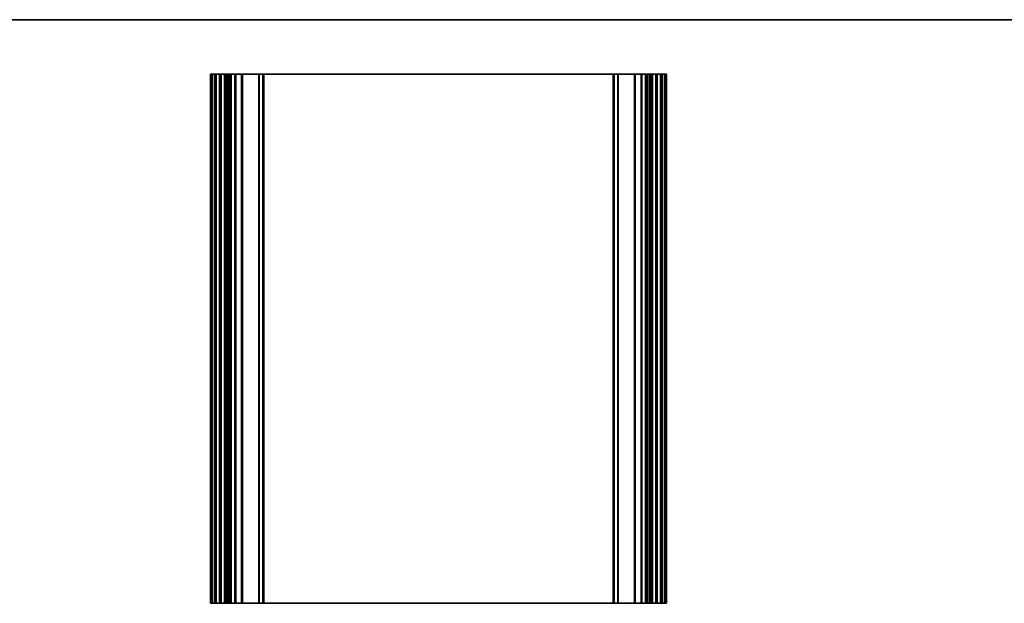
# Model space of a CAD drawing. Units: millimetres. Extents: x 0 to 6687, y 0 to 1124.
# Drawn here: x 4706 to 5203, y 829 to 1124 of the extents above; entities that cross this region are included whole.
import ezdxf

# ---------------------------------------------------------------- set-up
doc = ezdxf.new("R2010")
doc.units = ezdxf.units.MM
doc.header["$LTSCALE"] = 2.5
for name, color, linetype, lineweight in [('Border (ISO)', 7, 'Continuous', 35), ('Visible (ISO)', 7, 'Continuous', 35), ('Visible Narrow (ISO)', 7, 'Continuous', 25)]:
    doc.layers.add(name, color=color, linetype=linetype, lineweight=lineweight)

# ---------------------------------------------------------------- blocks, each defined once
blk = doc.blocks.new('図面枠 tk図枠')
at = {"layer": 'Border (ISO)'}
blk.add_line((14.5, 289), (405.5, 289), dxfattribs=at)

msp = doc.modelspace()

# ---------------------------------------------------------------- linework, layer by layer
at = {"layer": 'Visible (ISO)'}
for p, q in [((4802.64, 1096.4456), (4802.5, 1096.4456)), ((4802.5, 829.4456), (4802.5, 1096.4456)), ((4802.64, 1096.4456), (4803.1829, 1096.4456)), ((4803.4804, 1096.4456), (4803.1829, 1096.4456)), ((4803.4804, 1096.4456), (4804.5, 1096.4456)), ((4805, 1096.4456), (4804.5, 1096.4456)), ((4805, 1096.4456), (4805.5, 1096.4456)), ((4805, 829.4456), (4805, 1096.4456)), ((4805.5, 1096.4456), (4807, 1096.4456)), ((4807, 1096.4456), (4807.5, 1096.4456)), ((4808, 1096.4456), (4807.5, 1096.4456)), ((4807.5, 829.4456), (4807.5, 1096.4456)), ((4808, 1096.4456), (4809.5, 1096.4456)), ((4810, 1096.4456), (4809.5, 1096.4456)), ((4810, 1096.4456), (4810.7905, 1096.4456)), ((4810, 829.4456), (4810, 1096.4456)), ((4811.2905, 1096.4456), (4810.7905, 1096.4456)), ((4810.7905, 829.4456), (4810.7905, 1096.4456)), ((4811.2905, 1096.4456), (4812.05, 1096.4456)), ((4812.05, 1096.4456), (4812.55, 1096.4456)), ((4813.05, 1096.4456), (4812.55, 1096.4456)), ((4812.55, 829.4456), (4812.55, 1096.4456)), ((4813.05, 1096.4456), (4814.75, 1096.4456)), ((4815.05, 1096.4456), (4814.75, 1096.4456)), ((4815.05, 1096.4456), (4815.35, 1096.4456)), ((4815.05, 829.4456), (4815.05, 1096.4456)), ((4815.35, 1096.4456), (4818.15, 1096.4456)), ((4818.15, 1096.4456), (4818.45, 1096.4456)), ((4818.75, 1096.4456), (4818.45, 1096.4456)), ((4818.45, 829.4456), (4818.45, 1096.4456)), ((4818.75, 1096.4456), (4826.7929, 1096.4456)), ((4827.1464, 1096.4456), (4826.7929, 1096.4456)), ((4827.1464, 1096.4456), (4828.8536, 1096.4456)), ((4829, 1096.4456), (4828.8536, 1096.4456)), ((4829, 829.4456), (4829, 1096.4456)), ((4829, 1096.4456), (4829.5, 1096.4456)), ((4829.5, 1096.4456), (5005.5, 1096.4456)), ((5005.5, 1096.4456), (5006, 1096.4456)), ((5006.1464, 1096.4456), (5006, 1096.4456)), ((5006, 829.4456), (5006, 1096.4456)), ((5006.1464, 1096.4456), (5007.8536, 1096.4456)), ((5008.2071, 1096.4456), (5007.8536, 1096.4456)), ((5008.2071, 1096.4456), (5016.25, 1096.4456)), ((5016.55, 1096.4456), (5016.25, 1096.4456)), ((5016.55, 1096.4456), (5016.85, 1096.4456)), ((5016.55, 829.4456), (5016.55, 1096.4456)), ((5016.85, 1096.4456), (5019.65, 1096.4456)), ((5019.65, 1096.4456), (5019.95, 1096.4456)), ((5020.25, 1096.4456), (5019.95, 1096.4456)), ((5019.95, 829.4456), (5019.95, 1096.4456)), ((5020.25, 1096.4456), (5021.95, 1096.4456)), ((5022.45, 1096.4456), (5021.95, 1096.4456)), ((5022.45, 1096.4456), (5022.95, 1096.4456)), ((5022.45, 829.4456), (5022.45, 1096.4456)), ((5022.95, 1096.4456), (5023.7095, 1096.4456)), ((5024.2095, 1096.4456), (5023.7095, 1096.4456)), ((5024.2095, 1096.4456), (5025, 1096.4456)), ((5024.2095, 829.4456), (5024.2095, 1096.4456)), ((5025.5, 1096.4456), (5025, 1096.4456)), ((5025, 829.4456), (5025, 1096.4456)), ((5025.5, 1096.4456), (5027, 1096.4456)), ((5027.5, 1096.4456), (5027, 1096.4456)), ((5027.5, 1096.4456), (5028, 1096.4456)), ((5027.5, 829.4456), (5027.5, 1096.4456)), ((5028, 1096.4456), (5029.5, 1096.4456)), ((5029.5, 1096.4456), (5030, 1096.4456)), ((5030.5, 1096.4456), (5030, 1096.4456)), ((5030, 829.4456), (5030, 1096.4456)), ((5030.5, 1096.4456), (5031.5196, 1096.4456)), ((5031.8171, 1096.4456), (5031.5196, 1096.4456)), ((5031.8171, 1096.4456), (5032.36, 1096.4456)), ((5032.5, 1096.4456), (5032.36, 1096.4456)), ((5032.5, 829.4456), (5032.5, 1096.4456)), ((4802.5, 829.4456), (4802.64, 829.4456)), ((4803.1829, 829.4456), (4802.64, 829.4456)), ((4803.1829, 829.4456), (4803.4804, 829.4456)), ((4804.5, 829.4456), (4803.4804, 829.4456)), ((4804.5, 829.4456), (4805, 829.4456)), ((4805.5, 829.4456), (4805, 829.4456)), ((4807, 829.4456), (4805.5, 829.4456)), ((4807.5, 829.4456), (4807, 829.4456)), ((4807.5, 829.4456), (4808, 829.4456)), ((4809.5, 829.4456), (4808, 829.4456)), ((4809.5, 829.4456), (4810, 829.4456)), ((4810.7905, 829.4456), (4810, 829.4456)), ((4810.7905, 829.4456), (4811.2905, 829.4456)), ((4812.05, 829.4456), (4811.2905, 829.4456)), ((4812.55, 829.4456), (4812.05, 829.4456)), ((4812.55, 829.4456), (4813.05, 829.4456)), ((4814.75, 829.4456), (4813.05, 829.4456)), ((4814.75, 829.4456), (4815.05, 829.4456)), ((4815.35, 829.4456), (4815.05, 829.4456)), ((4818.15, 829.4456), (4815.35, 829.4456)), ((4818.45, 829.4456), (4818.15, 829.4456)), ((4818.45, 829.4456), (4818.75, 829.4456)), ((4826.7929, 829.4456), (4818.75, 829.4456)), ((4826.7929, 829.4456), (4827.1464, 829.4456)), ((4828.8536, 829.4456), (4827.1464, 829.4456)), ((4828.8536, 829.4456), (4829, 829.4456)), ((4829.5, 829.4456), (4829, 829.4456)), ((5005.5, 829.4456), (4829.5, 829.4456)), ((5006, 829.4456), (5005.5, 829.4456)), ((5006, 829.4456), (5006.1464, 829.4456)), ((5007.8536, 829.4456), (5006.1464, 829.4456)), ((5007.8536, 829.4456), (5008.2071, 829.4456)), ((5016.25, 829.4456), (5008.2071, 829.4456)), ((5016.25, 829.4456), (5016.55, 829.4456)), ((5016.85, 829.4456), (5016.55, 829.4456)), ((5019.65, 829.4456), (5016.85, 829.4456)), ((5019.95, 829.4456), (5019.65, 829.4456)), ((5019.95, 829.4456), (5020.25, 829.4456)), ((5021.95, 829.4456), (5020.25, 829.4456)), ((5021.95, 829.4456), (5022.45, 829.4456)), ((5022.95, 829.4456), (5022.45, 829.4456)), ((5023.7095, 829.4456), (5022.95, 829.4456)), ((5023.7095, 829.4456), (5024.2095, 829.4456)), ((5025, 829.4456), (5024.2095, 829.4456)), ((5025, 829.4456), (5025.5, 829.4456)), ((5027, 829.4456), (5025.5, 829.4456)), ((5027, 829.4456), (5027.5, 829.4456)), ((5028, 829.4456), (5027.5, 829.4456)), ((5029.5, 829.4456), (5028, 829.4456)), ((5030, 829.4456), (5029.5, 829.4456)), ((5030, 829.4456), (5030.5, 829.4456)), ((5031.5196, 829.4456), (5030.5, 829.4456)), ((5031.5196, 829.4456), (5031.8171, 829.4456)), ((5032.36, 829.4456), (5031.8171, 829.4456)), ((5032.36, 829.4456), (5032.5, 829.4456))]:
    msp.add_line(p, q, dxfattribs=at)
at = {"layer": 'Visible Narrow (ISO)'}
for p, q in [((4802.64, 829.4456), (4802.64, 1096.4456)), ((4803.1829, 829.4456), (4803.1829, 1096.4456)), ((4803.4804, 829.4456), (4803.4804, 1096.4456)), ((4804.5, 829.4456), (4804.5, 1096.4456)), ((4805.5, 829.4456), (4805.5, 1096.4456)), ((4807, 829.4456), (4807, 1096.4456)), ((4808, 829.4456), (4808, 1096.4456)), ((4809.5, 829.4456), (4809.5, 1096.4456)), ((4811.2905, 829.4456), (4811.2905, 1096.4456)), ((4812.05, 829.4456), (4812.05, 1096.4456)), ((4813.05, 829.4456), (4813.05, 1096.4456)), ((4814.75, 829.4456), (4814.75, 1096.4456)), ((4815.35, 829.4456), (4815.35, 1096.4456)), ((4818.15, 829.4456), (4818.15, 1096.4456)), ((4818.75, 829.4456), (4818.75, 1096.4456)), ((4826.7929, 829.4456), (4826.7929, 1096.4456)), ((4827.1464, 829.4456), (4827.1464, 1096.4456)), ((4828.8536, 829.4456), (4828.8536, 1096.4456)), ((4829.5, 829.4456), (4829.5, 1096.4456)), ((5005.5, 829.4456), (5005.5, 1096.4456)), ((5006.1464, 829.4456), (5006.1464, 1096.4456)), ((5007.8536, 829.4456), (5007.8536, 1096.4456)), ((5008.2071, 829.4456), (5008.2071, 1096.4456)), ((5016.25, 829.4456), (5016.25, 1096.4456)), ((5016.85, 829.4456), (5016.85, 1096.4456)), ((5019.65, 829.4456), (5019.65, 1096.4456)), ((5020.25, 829.4456), (5020.25, 1096.4456)), ((5021.95, 829.4456), (5021.95, 1096.4456)), ((5022.95, 829.4456), (5022.95, 1096.4456)), ((5023.7095, 829.4456), (5023.7095, 1096.4456)), ((5025.5, 829.4456), (5025.5, 1096.4456)), ((5027, 829.4456), (5027, 1096.4456)), ((5028, 829.4456), (5028, 1096.4456)), ((5029.5, 829.4456), (5029.5, 1096.4456)), ((5030.5, 829.4456), (5030.5, 1096.4456)), ((5031.5196, 829.4456), (5031.5196, 1096.4456)), ((5031.8171, 829.4456), (5031.8171, 1096.4456)), ((5032.36, 829.4456), (5032.36, 1096.4456))]:
    msp.add_line(p, q, dxfattribs=at)

# ---------------------------------------------------------------- block references
at = {"xscale": 4, "yscale": 4, "zscale": 4}
msp.add_blockref('図面枠 tk図枠', (4077.5, -32), dxfattribs=at)

doc.saveas('drawing.dxf')
